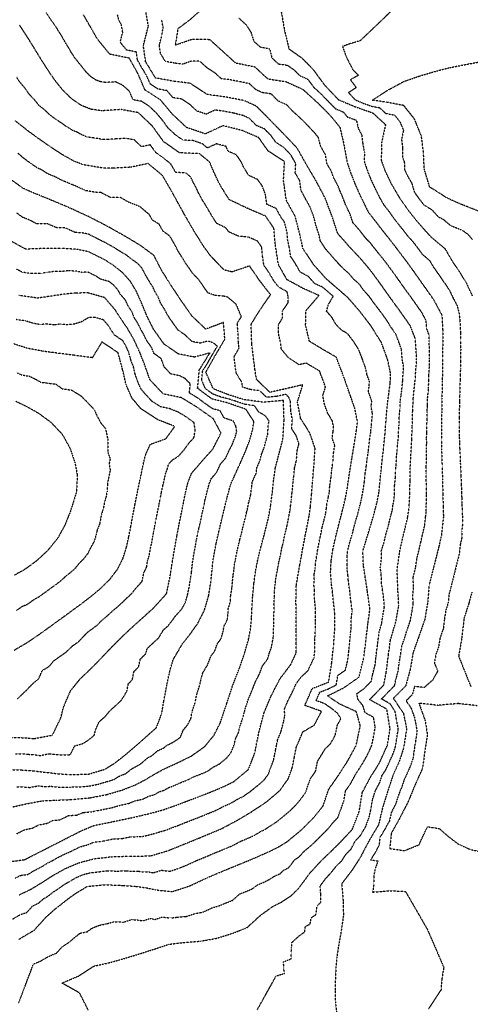
# Model space of a CAD drawing. Units: feet. Extents: x 2140632 to 2148637, y 13640367 to 13647739.
# Drawn here: x 2143386 to 2143718, y 13646624 to 13647348 of the extents above; entities that cross this region are included whole.
import ezdxf

# ---------------------------------------------------------------- set-up
doc = ezdxf.new("R2010")
doc.units = ezdxf.units.FT
doc.header["$MEASUREMENT"] = 0
doc.linetypes.add('HIDDEN2', pattern=[0.1875, 0.125, -0.0625])
for name, color, linetype in [('C-TOPO-MAJR', 9, 'HIDDEN2'), ('C-TOPO-MINR', 8, 'HIDDEN2'), ('C-TOPO_EgC', 2, 'Continuous')]:
    doc.layers.add(name, color=color, linetype=linetype)

# ---------------------------------------------------------------- blocks, each defined once
blk = doc.blocks.new('*U17')
at = {"layer": 'C-TOPO-MAJR', "color": 9, "linetype": 'HIDDEN2', "lineweight": -3}
for points, elevation in [([(2143384.41, 13646848.38), (2143390.97, 13646854.64), (2143395.99, 13646859.9), (2143400.09, 13646863.15), (2143402.71, 13646869.28), (2143407.89, 13646872.33), (2143411.34, 13646876.6), (2143415.55, 13646879.47), (2143420.36, 13646882.93), (2143424.98, 13646887.33), (2143429.54, 13646890.66), (2143432.59, 13646893.82), (2143436.14, 13646897.55), (2143439.85, 13646900.25), (2143442.99, 13646902.56), (2143446.97, 13646906.58), (2143450.03, 13646908.97), (2143454.31, 13646912.99), (2143457.65, 13646915.8), (2143461.76, 13646919.52), (2143465.07, 13646922.79), (2143468.53, 13646925.89), (2143471.33, 13646929.55), (2143476.13, 13646934.85), (2143477.45, 13646941.24), (2143479.41, 13646945.19), (2143480.12, 13646949.76), (2143481.4, 13646953.81), (2143482.29, 13646959.13), (2143483.15, 13646963.05), (2143484.05, 13646968.11), (2143484.76, 13646971.79), (2143485.47, 13646975.54), (2143486.26, 13646979.61), (2143487.07, 13646983.84), (2143488.5, 13646990.86), (2143489.49, 13646995.82), (2143490.27, 13646999.89), (2143491.34, 13647005.04), (2143492.34, 13647009.22), (2143493.32, 13647013.86), (2143494.74, 13647017.51), (2143495.55, 13647021.06), (2143498.8, 13647024.48), (2143503.1, 13647027.13), (2143507.17, 13647031.87), (2143510.46, 13647036.41), (2143514.2, 13647040.59), (2143515.22, 13647045.97), (2143514.34, 13647051.71), (2143508.42, 13647055.9), (2143502.57, 13647059.46), (2143496.23, 13647061.97), (2143489.59, 13647063.33), (2143483.45, 13647067.33), (2143478.53, 13647072.56), (2143475.26, 13647076.45), (2143473.1, 13647081.37), (2143470.98, 13647087.44), (2143469.77, 13647092.79), (2143467.95, 13647097.31), (2143466.2, 13647103.76), (2143464.12, 13647108.22), (2143461.98, 13647111.93), (2143456.06, 13647115.9), (2143454.07, 13647118.84), (2143451.33, 13647123.01), (2143447.58, 13647127.35), (2143441.48, 13647129.09), (2143436.81, 13647129.02), (2143431.71, 13647125.89), (2143426.31, 13647124.14), (2143421.17, 13647123.59), (2143416.14, 13647124.23), (2143411.35, 13647123.5), (2143405.29, 13647124.3), (2143401.41, 13647123.72), (2143395.43, 13647124.86), (2143390.36, 13647126.5), (2143383.38, 13647127.48)], 515), ([(2143378.09, 13646768.22), (2143390.62, 13646771.07), (2143402.92, 13646773.4), (2143412.72, 13646773.84), (2143424.67, 13646774.3), (2143437.57, 13646775.52), (2143450.31, 13646778.01), (2143461.93, 13646781.43), (2143471.55, 13646785.27), (2143478.79, 13646789.08), (2143485.09, 13646792.91), (2143492.4, 13646796.89), (2143502, 13646801.24), (2143512.56, 13646806.47), (2143522.08, 13646813.19), (2143529.01, 13646821.63), (2143533.58, 13646830.66), (2143538.32, 13646844.86), (2143542.6, 13646857.74), (2143547.79, 13646871.12), (2143551.35, 13646881.49), (2143554.31, 13646891.74), (2143555.96, 13646900.35), (2143556.64, 13646907.92), (2143556.97, 13646915.62), (2143557.5, 13646924.31), (2143558.38, 13646933.63), (2143559.68, 13646942.95), (2143561.43, 13646951.74), (2143563.46, 13646959.91), (2143565.53, 13646967.51), (2143569.18, 13646982.04), (2143570.65, 13646990.33), (2143571.85, 13646999.91), (2143572.95, 13647009.71), (2143574.13, 13647018.28), (2143576.9, 13647028.9), (2143579.68, 13647039.55), (2143580.55, 13647053.54), (2143580.04, 13647067.93), (2143565.24, 13647066.64), (2143550.76, 13647068.65), (2143539.8, 13647072.15), (2143528.45, 13647076.53), (2143523, 13647088.76), (2143529.52, 13647100.33), (2143536.99, 13647113.03), (2143535.93, 13647125.42), (2143522.99, 13647120.4), (2143512.73, 13647130.19), (2143505.09, 13647141.19), (2143500.03, 13647148.73), (2143496.34, 13647154.39), (2143490.52, 13647163.68), (2143484.77, 13647174.77), (2143474.65, 13647182.18), (2143464.83, 13647188.07), (2143451.83, 13647195.47), (2143436.85, 13647203.24), (2143421.25, 13647210.37), (2143406.84, 13647216.4), (2143395.53, 13647221), (2143388.62, 13647224.05), (2143378.88, 13647231.06)], 510), ([(2143380.77, 13646686.26), (2143386.42, 13646689.62), (2143391.32, 13646691.19), (2143395.67, 13646696.02), (2143400.02, 13646698.11), (2143403.52, 13646701.18), (2143407.52, 13646703.63), (2143411.36, 13646706.67), (2143415.38, 13646709.25), (2143418.81, 13646711.78), (2143423.2, 13646714.26), (2143427.51, 13646716.84), (2143432.46, 13646718.96), (2143438.12, 13646720.48), (2143444.41, 13646721.13), (2143450.74, 13646721.89), (2143457.86, 13646721.62), (2143464.07, 13646721.84), (2143468.28, 13646721.53), (2143473.35, 13646721.55), (2143477.38, 13646721.02), (2143480.73, 13646721.15), (2143484.22, 13646720.4), (2143490.5, 13646722.25), (2143496.62, 13646721.55), (2143503.1, 13646723.69), (2143508.5, 13646725.86), (2143515.27, 13646729.01), (2143521.37, 13646731.53), (2143525.04, 13646733.09), (2143530.22, 13646735.24), (2143534.44, 13646736.98), (2143537.45, 13646738.23), (2143542.35, 13646740.23), (2143548.58, 13646743.57), (2143553.66, 13646745.7), (2143558.27, 13646747.75), (2143563.05, 13646750.61), (2143566.73, 13646752.45), (2143572.34, 13646756.2), (2143575.3, 13646758), (2143580.49, 13646762.31), (2143585.39, 13646766.48), (2143589.9, 13646771), (2143593.36, 13646775.28), (2143596.37, 13646779.45), (2143598.46, 13646785.62), (2143599.97, 13646789.69), (2143603.7, 13646795.02), (2143604.48, 13646798.93), (2143605.21, 13646802.63), (2143608.16, 13646807.24), (2143610.85, 13646811.71), (2143614.77, 13646815.42), (2143618.17, 13646821.57), (2143619.7, 13646828.89), (2143622.38, 13646833.9), (2143619.93, 13646837.77), (2143614.52, 13646841.98), (2143610.28, 13646844.85), (2143604.13, 13646847.07), (2143606.87, 13646853.33), (2143612.86, 13646855.63), (2143618.91, 13646858.59), (2143620.07, 13646865.64), (2143625.61, 13646869.55), (2143627.43, 13646876.78), (2143628.11, 13646883.08), (2143628.86, 13646889.57), (2143629.28, 13646895.54), (2143630.01, 13646901.53), (2143630, 13646907.87), (2143630.72, 13646913.11), (2143629.75, 13646920.08), (2143628.99, 13646927.26), (2143628.23, 13646932.17), (2143627.75, 13646936.04), (2143627.5, 13646939.94), (2143626.83, 13646944.13), (2143627.02, 13646948.01), (2143626.82, 13646953.47), (2143627.43, 13646957.52), (2143628.4, 13646961.97), (2143630.61, 13646969.09), (2143631.85, 13646974.03), (2143633.14, 13646978.97), (2143634.77, 13646984.48), (2143635.82, 13646988.77), (2143637.19, 13646993.96), (2143637.84, 13646997.23), (2143638.61, 13647001.18), (2143639.61, 13647007.95), (2143640.23, 13647014.52), (2143641.07, 13647019.72), (2143641.56, 13647024.44), (2143642.5, 13647030.11), (2143643.06, 13647035.06), (2143643.55, 13647039.78), (2143644.31, 13647044.58), (2143644.61, 13647048.55), (2143644.98, 13647051.48), (2143645.55, 13647058.53), (2143644.54, 13647063.49), (2143645.06, 13647067.4), (2143642.62, 13647074.43), (2143643.13, 13647078.4), (2143643.3, 13647081.98), (2143641.6, 13647086.76), (2143640.53, 13647091.78), (2143638.19, 13647098.23), (2143635.53, 13647105.24), (2143631.58, 13647111.5), (2143627.21, 13647117.16), (2143622.81, 13647119.69), (2143618.69, 13647123.87), (2143615.93, 13647128.9), (2143611.83, 13647133.55), (2143613.11, 13647138.6), (2143616.74, 13647144.52), (2143612.73, 13647148.02), (2143608.82, 13647151.38), (2143603.15, 13647153.89), (2143598.48, 13647159.18), (2143592.41, 13647162.48), (2143589.21, 13647168.08), (2143585.39, 13647173.92), (2143584.3, 13647181.13), (2143583.18, 13647186.2), (2143582.64, 13647192.26), (2143580.88, 13647199.05), (2143577.88, 13647203.54), (2143574.65, 13647209.34), (2143567.88, 13647212.26), (2143566.83, 13647219.6), (2143564.5, 13647225.79), (2143561.17, 13647230.48), (2143554.47, 13647233.68), (2143550.82, 13647239.61), (2143548.86, 13647243.87), (2143545.41, 13647248.79), (2143539.4, 13647251.35), (2143537.83, 13647254.98), (2143530.73, 13647256.81), (2143524.21, 13647253.78), (2143520.49, 13647256.86), (2143513.6, 13647259.2), (2143506.2, 13647259.53), (2143500.43, 13647263.59), (2143495.24, 13647268.46), (2143491.11, 13647274.18), (2143486.72, 13647279.4), (2143481.51, 13647284.38), (2143475.8, 13647288.1), (2143469.51, 13647289.25), (2143466.77, 13647295.53), (2143461.71, 13647300.02), (2143456.53, 13647302.43), (2143449.52, 13647301.96), (2143445.57, 13647302.49), (2143441.82, 13647303.95), (2143438.3, 13647306.36), (2143434.96, 13647309.67), (2143431.78, 13647313.72), (2143427.11, 13647319.49), (2143424.27, 13647323.69), (2143422.49, 13647326.86), (2143420.19, 13647330.55), (2143416.96, 13647336.13), (2143413.31, 13647342.07), (2143409.31, 13647347.77), (2143405.48, 13647353.67)], 505), ([(2143520.77, 13647356.43), (2143510.76, 13647347.65), (2143502.4, 13647341.49), (2143500.55, 13647329.55), (2143513.08, 13647333.95), (2143525.74, 13647333.71), (2143535.73, 13647324.65), (2143544.75, 13647316.45), (2143558.92, 13647313.53), (2143568.57, 13647304.61), (2143581.99, 13647302.6), (2143594.27, 13647296.98), (2143605.14, 13647287.07), (2143611.07, 13647281.31), (2143615.83, 13647276.19), (2143621.6, 13647268.97), (2143624.37, 13647257.12), (2143626.96, 13647243.13), (2143629.76, 13647234.73), (2143633.08, 13647226.45), (2143636.23, 13647219.26), (2143642.35, 13647206.81), (2143651.04, 13647195.49), (2143656.51, 13647188.6), (2143663.08, 13647180.16), (2143669.83, 13647171.22), (2143676.13, 13647162.53), (2143681.75, 13647154.55), (2143686.57, 13647147.7), (2143690.47, 13647142.25), (2143696.62, 13647130.73), (2143697.23, 13647119.44), (2143697.21, 13647109.76), (2143697.13, 13647098.91), (2143697.02, 13647089.25), (2143696.9, 13647082.35), (2143696.63, 13647069.61), (2143696.48, 13647059.79), (2143696.36, 13647048.78), (2143696.32, 13647039.01), (2143696.38, 13647032.11), (2143696.77, 13647019.64), (2143697.03, 13647010.02), (2143697.3, 13646999.15), (2143697.56, 13646989.37), (2143697.73, 13646982.26), (2143696.4, 13646969.49), (2143694.31, 13646960.17), (2143690.89, 13646946.59), (2143687.27, 13646932.3), (2143686.19, 13646919.82), (2143684.17, 13646907.12), (2143679.34, 13646893.43), (2143675.41, 13646882.37), (2143673.3, 13646869.88), (2143669.92, 13646857.77), (2143660.9, 13646848.75), (2143668.36, 13646837.68), (2143670.68, 13646826.46), (2143668.42, 13646812.14), (2143665.04, 13646801.83), (2143660.77, 13646792.53), (2143657.31, 13646782.03), (2143653.09, 13646768.71), (2143650.08, 13646755.8), (2143642.67, 13646743.31), (2143636.51, 13646731.51), (2143630.09, 13646721.58), (2143622.88, 13646712.32), (2143623.98, 13646699.81), (2143624.19, 13646688.83), (2143622.27, 13646675.68), (2143620.57, 13646666.42), (2143619.39, 13646658.24), (2143618.68, 13646650.65), (2143618.28, 13646642.78), (2143618.07, 13646634.08), (2143618.28, 13646625.14), (2143619.2, 13646616.87)], 500)]:
    blk.add_lwpolyline(points, dxfattribs=dict(at, elevation=elevation))
at = {"layer": 'C-TOPO-MINR', "color": 8, "linetype": 'HIDDEN2', "lineweight": -3}
for points, elevation in [([(2143383.35, 13647067.34), (2143390.85, 13647063.79), (2143399.81, 13647058.72), (2143409.15, 13647051.87), (2143417.33, 13647043.14), (2143423.16, 13647032.74), (2143426.72, 13647022.09), (2143428.46, 13647012.93), (2143427.89, 13647000.98), (2143426.06, 13646994.83), (2143423.38, 13646986.44), (2143419.49, 13646976.55), (2143413.94, 13646966.47), (2143406.53, 13646957.32), (2143398.1, 13646949.59), (2143389.76, 13646943.57), (2143382.31, 13646939.43)], 518), ([(2143383.97, 13647088.4), (2143387.41, 13647086.88), (2143393.38, 13647085.74), (2143397.13, 13647083.97), (2143401.61, 13647081.43), (2143407.67, 13647080.64), (2143412.7, 13647080), (2143417.37, 13647076.58), (2143424.32, 13647075.64), (2143431.22, 13647071.27), (2143436.75, 13647065.69), (2143440.84, 13647061.32), (2143443, 13647056.41), (2143445.91, 13647051.21), (2143449.18, 13647047.32), (2143450.95, 13647038.97), (2143450.84, 13647030.2), (2143452.62, 13647024.87), (2143451.81, 13647021.32), (2143452.68, 13647016.74), (2143451.7, 13647012.1), (2143450.63, 13647006.95), (2143450.34, 13647000.97), (2143449.35, 13646996.02), (2143448.44, 13646992.94), (2143447.62, 13646988.71), (2143446.28, 13646984.51), (2143445.58, 13646980.76), (2143444.87, 13646977.08), (2143442.92, 13646972.14), (2143442.06, 13646968.22), (2143440.78, 13646964.17), (2143438.01, 13646959.13), (2143436.05, 13646955.18), (2143433.25, 13646951.52), (2143429.94, 13646948.25), (2143426.24, 13646943.67), (2143422.89, 13646940.86), (2143419.83, 13646938.47), (2143415.61, 13646934.6), (2143412.47, 13646932.29), (2143408.76, 13646929.59), (2143404.59, 13646926.58), (2143400.03, 13646923.24), (2143396.3, 13646921.17), (2143391.49, 13646917.72), (2143387.99, 13646916.32), (2143383.78, 13646913.44)], 517), ([(2143381.9, 13646884.15), (2143392.27, 13646890.26), (2143400.68, 13646896.01), (2143410.29, 13646902.92), (2143419.42, 13646909.59), (2143426.84, 13646914.99), (2143433.12, 13646919.62), (2143439.26, 13646924.4), (2143445.94, 13646930.03), (2143452.55, 13646936.57), (2143458.15, 13646943.89), (2143462.07, 13646951.79), (2143464.62, 13646959.89), (2143466.35, 13646967.73), (2143467.77, 13646975.09), (2143469.18, 13646982.59), (2143470.81, 13646991.06), (2143472.8, 13647000.97), (2143474.94, 13647011.28), (2143476.9, 13647020.55), (2143478.51, 13647027.66), (2143482.27, 13647035.79), (2143493.61, 13647039.8), (2143500.19, 13647048.88), (2143487.49, 13647053.9), (2143475.21, 13647061.9), (2143468.67, 13647069.68), (2143464.35, 13647079.51), (2143461.93, 13647090.2), (2143458.43, 13647103.11), (2143446.58, 13647111.05), (2143439.49, 13647099.42), (2143425.59, 13647101.29), (2143415.52, 13647102.56), (2143403.41, 13647104.15), (2143391.46, 13647106.43), (2143381.32, 13647109.7)], 516), ([(2143374.48, 13646820.1), (2143389.07, 13646819.79), (2143396.84, 13646819.18), (2143410.23, 13646821.71), (2143416.37, 13646834.48), (2143418.28, 13646842.16), (2143423.51, 13646854.41), (2143430.42, 13646862.94), (2143439.66, 13646871.74), (2143445.76, 13646878.06), (2143452.86, 13646885.51), (2143460.81, 13646893.55), (2143469.35, 13646901.58), (2143477.59, 13646909.01), (2143484.51, 13646915.22), (2143494.1, 13646925.81), (2143496.74, 13646938.59), (2143498.18, 13646947.74), (2143499.95, 13646958.38), (2143501.75, 13646968.49), (2143503.33, 13646976.63), (2143506.18, 13646990.67), (2143507.74, 13646998.81), (2143509.75, 13647007.17), (2143512.59, 13647014.47), (2143520.73, 13647023.94), (2143528.22, 13647032.3), (2143534.15, 13647044.02), (2143528.5, 13647054.55), (2143516.65, 13647062.92), (2143504.96, 13647070.05), (2143491.68, 13647072.76), (2143481.86, 13647083.23), (2143477.6, 13647095.38), (2143473.97, 13647104.42), (2143469.81, 13647113.34), (2143465.53, 13647120.75), (2143461.55, 13647126.63), (2143456.08, 13647134.98), (2143448.58, 13647143.65), (2143436.38, 13647147.13), (2143427.03, 13647147), (2143416.76, 13647145.9), (2143407.17, 13647144.45), (2143399.4, 13647143.3), (2143385.44, 13647145.27)], 514), ([(2143383.09, 13646808), (2143388.06, 13646807.93), (2143391.95, 13646807.63), (2143396.69, 13646807.26), (2143401.17, 13646806.74), (2143407.87, 13646808.01), (2143412.13, 13646807.51), (2143416.19, 13646807.2), (2143423.4, 13646807.33), (2143426.47, 13646813.71), (2143432.65, 13646815.55), (2143436.36, 13646817.91), (2143440.91, 13646821.53), (2143441.87, 13646825.37), (2143444.48, 13646831.49), (2143449.14, 13646835.52), (2143452.6, 13646839.79), (2143456.36, 13646843.15), (2143460.98, 13646847.55), (2143463.21, 13646850.89), (2143465.08, 13646854.55), (2143465.91, 13646859.37), (2143468.96, 13646862.53), (2143470.04, 13646868.36), (2143473.59, 13646872.08), (2143474.77, 13646877.51), (2143478.75, 13646881.53), (2143479.95, 13646885.51), (2143484.22, 13646889.53), (2143488.33, 13646893.24), (2143491.76, 13646899.04), (2143495.22, 13646902.14), (2143497.88, 13646905.47), (2143500.75, 13646909.5), (2143505.55, 13646914.8), (2143508, 13646919.59), (2143509.59, 13646925.05), (2143510.91, 13646931.44), (2143511.77, 13646936.91), (2143512.49, 13646941.48), (2143512.96, 13646946.14), (2143513.32, 13646949.47), (2143514.2, 13646954.79), (2143515.31, 13646960.7), (2143516.2, 13646965.75), (2143517, 13646969.82), (2143517.98, 13646974.12), (2143519.11, 13646978.9), (2143520.54, 13646985.92), (2143521.58, 13646990.2), (2143522.36, 13646994.27), (2143523.11, 13646997.31), (2143524.11, 13647001.49), (2143525.55, 13647006.79), (2143526.97, 13647010.44), (2143531.04, 13647015.18), (2143533.84, 13647021.35), (2143537.59, 13647025.53), (2143539.71, 13647030.28), (2143542.67, 13647036.14), (2143544.55, 13647040.94), (2143545.74, 13647045.03), (2143545.09, 13647049.17), (2143543.29, 13647052.77), (2143536.35, 13647055.14), (2143533.53, 13647060.41), (2143527.98, 13647061.81), (2143522.06, 13647066), (2143516.8, 13647069.9), (2143510.95, 13647073.47), (2143511.58, 13647080.22), (2143507.88, 13647083.94), (2143503.85, 13647086.13), (2143497.22, 13647087.48), (2143492.3, 13647092.72), (2143490.18, 13647098.79), (2143484.94, 13647102.41), (2143483.13, 13647106.93), (2143479.27, 13647112.38), (2143477.19, 13647116.84), (2143475.05, 13647120.55), (2143472.67, 13647125.29), (2143470.67, 13647128.23), (2143468.41, 13647133.69), (2143465.67, 13647137.87), (2143463.95, 13647141.73), (2143460.2, 13647146.07), (2143457.91, 13647149.84), (2143455, 13647152.97), (2143451.78, 13647155.49), (2143445.68, 13647157.23), (2143442.51, 13647159.28), (2143436.43, 13647162.31), (2143431.76, 13647162.24), (2143427.59, 13647163.09), (2143422.06, 13647163.42), (2143416.92, 13647162.87), (2143411.06, 13647162.86), (2143406.27, 13647162.14), (2143402.38, 13647161.56), (2143394.93, 13647161.32), (2143387.95, 13647162.3), (2143383.72, 13647164.58)], 513), ([(2143377.1, 13646796.22), (2143387.06, 13646796.08), (2143396.54, 13646795.35), (2143405.5, 13646794.31), (2143414.03, 13646793.32), (2143422.15, 13646792.7), (2143436.57, 13646792.95), (2143448.93, 13646796.62), (2143456.34, 13646801.35), (2143465.45, 13646808.58), (2143474.77, 13646816.64), (2143482.3, 13646823.37), (2143486.6, 13646827.16), (2143490.5, 13646837.37), (2143492.16, 13646847), (2143494.32, 13646858.66), (2143496.68, 13646869.52), (2143499.08, 13646877.48), (2143505.93, 13646889.07), (2143511.25, 13646895.73), (2143516.99, 13646903.79), (2143521.9, 13646913.37), (2143525.07, 13646924.3), (2143526.8, 13646935.23), (2143527.74, 13646944.54), (2143528.46, 13646951.21), (2143530.66, 13646963.02), (2143532.63, 13646971.61), (2143534.89, 13646981.17), (2143536.97, 13646989.74), (2143538.48, 13646995.81), (2143541.35, 13647006.42), (2143546.95, 13647018.76), (2143551.19, 13647028.27), (2143554.96, 13647037.86), (2143557.33, 13647046.05), (2143558.37, 13647052.45), (2143552.44, 13647061.53), (2143538.56, 13647066.27), (2143527.46, 13647069.08), (2143516.94, 13647076.89), (2143518.2, 13647090.4), (2143525.98, 13647102.91), (2143514.54, 13647099.88), (2143502.75, 13647102.21), (2143492.28, 13647109.45), (2143484.56, 13647120.35), (2143479.8, 13647129.83), (2143475.26, 13647140.76), (2143471.81, 13647148.49), (2143467.23, 13647156.03), (2143461.42, 13647162.3), (2143454.97, 13647167.33), (2143448.65, 13647171.44), (2143436.49, 13647177.49), (2143428.14, 13647179.18), (2143417.08, 13647179.85), (2143405.37, 13647179.83), (2143390.46, 13647179.34), (2143380.64, 13647184.67)], 512), ([(2143383.86, 13646783.64), (2143388.84, 13646783.57), (2143393.58, 13646783.21), (2143399.73, 13646784.37), (2143404.21, 13646783.85), (2143409.11, 13646784.07), (2143413.37, 13646783.58), (2143417.43, 13646783.27), (2143423.41, 13646783.5), (2143430.62, 13646783.62), (2143437.07, 13646784.23), (2143443.44, 13646785.48), (2143449.62, 13646787.31), (2143455.43, 13646789.02), (2143459.14, 13646791.39), (2143463.94, 13646793.31), (2143468.5, 13646796.92), (2143472.12, 13646798.83), (2143475.27, 13646800.74), (2143479.93, 13646804.77), (2143483.58, 13646806.76), (2143487.35, 13646810.13), (2143492.15, 13646812.3), (2143494.3, 13646814.2), (2143499.58, 13646816.81), (2143504.34, 13646820.17), (2143506.29, 13646825.28), (2143509.76, 13646829.5), (2143512.04, 13646834.01), (2143512.87, 13646838.83), (2143515.24, 13646845.93), (2143516.32, 13646851.76), (2143518.46, 13646858.2), (2143519.64, 13646863.63), (2143520.84, 13646867.61), (2143524.27, 13646873.4), (2143526.86, 13646880.09), (2143529.52, 13646883.42), (2143531.3, 13646888.61), (2143534.17, 13646892.64), (2143535.65, 13646897.76), (2143536.48, 13646902.07), (2143538.93, 13646906.86), (2143539.27, 13646910.64), (2143539.44, 13646914.49), (2143541.02, 13646919.96), (2143541.28, 13646924.3), (2143542.15, 13646929.77), (2143542.59, 13646934.43), (2143543.06, 13646939.08), (2143543.71, 13646943.74), (2143544.07, 13646947.08), (2143544.94, 13646951.47), (2143546.04, 13646957.38), (2143547.06, 13646961.46), (2143548.04, 13646965.76), (2143549.08, 13646969.56), (2143550.21, 13646974.34), (2143552.03, 13646981.6), (2143553.07, 13646985.89), (2143553.83, 13646988.92), (2143554.56, 13646993.07), (2143556, 13646998.37), (2143556.6, 13647003.16), (2143557.15, 13647008.06), (2143559.95, 13647014.23), (2143560.54, 13647018.52), (2143562.66, 13647023.27), (2143564.05, 13647028.58), (2143565.93, 13647033.38), (2143567.32, 13647038.7), (2143568.5, 13647042.8), (2143568.94, 13647049.79), (2143569.46, 13647052.99), (2143566.6, 13647056.77), (2143561.8, 13647059.54), (2143558.84, 13647064.08), (2143551.6, 13647065.09), (2143544.66, 13647067.46), (2143539.18, 13647069.21), (2143533.63, 13647070.61), (2143527.95, 13647072.8), (2143522.69, 13647076.71), (2143519.97, 13647082.82), (2143520.6, 13647089.58), (2143524.49, 13647095.83), (2143527.75, 13647101.62), (2143531.49, 13647107.97), (2143528.18, 13647110.47), (2143524.49, 13647111.65), (2143518.77, 13647110.14), (2143512.87, 13647111.3), (2143507.74, 13647116.2), (2143502.51, 13647119.82), (2143498.64, 13647125.27), (2143494.82, 13647130.77), (2143492.44, 13647135.51), (2143489.91, 13647139.28), (2143487.64, 13647144.74), (2143485.8, 13647147.57), (2143484.07, 13647151.44), (2143481.17, 13647156.08), (2143478.87, 13647159.85), (2143476, 13647165.4), (2143473.09, 13647168.53), (2143468.03, 13647172.24), (2143464.81, 13647174.75), (2143459.9, 13647177.7), (2143456.74, 13647179.75), (2143450.24, 13647183.45), (2143444.16, 13647186.48), (2143436.67, 13647190.36), (2143432.5, 13647191.21), (2143426.97, 13647191.54), (2143419.17, 13647195.11), (2143413.31, 13647195.1), (2143406.1, 13647198.11), (2143398.65, 13647197.87), (2143393.74, 13647200.53), (2143388.08, 13647202.83), (2143383.89, 13647205.98)], 511), ([(2143383.91, 13646749.14), (2143389.41, 13646751.95), (2143395.67, 13646753.37), (2143400.11, 13646755.64), (2143406.27, 13646756.8), (2143410.7, 13646759.06), (2143415.6, 13646759.28), (2143422.02, 13646762.56), (2143427.99, 13646762.79), (2143432.67, 13646764.74), (2143439.12, 13646765.35), (2143442.08, 13646765.95), (2143448.45, 13646767.19), (2143453.73, 13646768.27), (2143459.54, 13646769.98), (2143466.02, 13646771.36), (2143470.82, 13646773.28), (2143476.96, 13646774.72), (2143480.58, 13646776.62), (2143485.28, 13646777.94), (2143488.43, 13646779.86), (2143492.21, 13646781.16), (2143495.87, 13646783.15), (2143499.7, 13646784.61), (2143504.5, 13646786.78), (2143509.06, 13646788.51), (2143514.34, 13646791.12), (2143519.3, 13646793.04), (2143524.03, 13646795.01), (2143528.79, 13646798.37), (2143532.78, 13646800.32), (2143538.22, 13646804.82), (2143541.69, 13646809.04), (2143544.06, 13646815.26), (2143544.77, 13646818.92), (2143547.05, 13646823.44), (2143547.85, 13646827.31), (2143550.22, 13646834.41), (2143552.09, 13646841.55), (2143554.23, 13646847.99), (2143556.79, 13646854.1), (2143559.39, 13646860.79), (2143562.7, 13646867.18), (2143564.48, 13646872.37), (2143568.38, 13646877.52), (2143569.86, 13646882.64), (2143571.26, 13646886.21), (2143571.93, 13646890.02), (2143572.75, 13646894.32), (2143572.72, 13646899.47), (2143573.05, 13646903.26), (2143573.01, 13646909.3), (2143573.18, 13646913.15), (2143573.13, 13646918.31), (2143573.39, 13646922.65), (2143573.51, 13646927.89), (2143573.96, 13646932.55), (2143574.6, 13646937.21), (2143575.06, 13646940.1), (2143575.93, 13646944.5), (2143576.77, 13646949.3), (2143577.79, 13646953.39), (2143578.84, 13646959.18), (2143579.87, 13646962.98), (2143580.89, 13646968.32), (2143582.72, 13646975.58), (2143584.09, 13646982.51), (2143584.83, 13646986.66), (2143585.3, 13646990.07), (2143585.9, 13646994.86), (2143586.32, 13646999.39), (2143586.87, 13647004.29), (2143587.28, 13647009.39), (2143587.87, 13647013.68), (2143588.29, 13647018.49), (2143589.67, 13647023.8), (2143590.12, 13647030.81), (2143591.51, 13647036.13), (2143589.57, 13647041.82), (2143586.18, 13647047.19), (2143586.62, 13647054.19), (2143585.48, 13647060.24), (2143585.23, 13647067.43), (2143584.08, 13647070.23), (2143582.01, 13647072.49), (2143575.09, 13647070.93), (2143567.69, 13647070.29), (2143562.74, 13647075.04), (2143555.5, 13647076.04), (2143550.02, 13647077.79), (2143549.48, 13647081.38), (2143545.31, 13647088.14), (2143544.34, 13647095.47), (2143543.73, 13647100.06), (2143547.47, 13647106.41), (2143546.91, 13647111.17), (2143546.64, 13647118.52), (2143546.11, 13647124.71), (2143549.15, 13647129.67), (2143545.39, 13647138.6), (2143539.08, 13647143.97), (2143536.12, 13647144.74), (2143530.07, 13647145.17), (2143524.52, 13647147.13), (2143520.7, 13647152.63), (2143518.17, 13647156.4), (2143513.13, 13647161.71), (2143511.28, 13647164.54), (2143509.08, 13647167.55), (2143506.17, 13647172.19), (2143502.68, 13647177.73), (2143499.81, 13647183.28), (2143496.51, 13647188.94), (2143491.45, 13647192.65), (2143488.63, 13647197.71), (2143483.73, 13647200.65), (2143481.54, 13647204.66), (2143474.48, 13647210.61), (2143466.25, 13647213.83), (2143459.75, 13647217.53), (2143453.17, 13647217.18), (2143445.68, 13647221.06), (2143441.85, 13647221.15), (2143434.69, 13647222.36), (2143426.89, 13647225.92), (2143423.49, 13647227.3), (2143416.29, 13647230.32), (2143412.47, 13647232.43), (2143406.82, 13647234.73), (2143402.34, 13647237.62), (2143398.89, 13647239.15), (2143394.02, 13647242.65), (2143389.45, 13647245.83), (2143384.62, 13647250.04)], 509), ([(2143379.1, 13646728.58), (2143389.73, 13646730.07), (2143400.72, 13646735.68), (2143409.61, 13646740.21), (2143418.48, 13646744.73), (2143431.31, 13646751.29), (2143440.66, 13646755.18), (2143446.58, 13646756.38), (2143457.14, 13646758.54), (2143470.1, 13646761.29), (2143482.38, 13646764.17), (2143491.77, 13646766.81), (2143499.34, 13646769.42), (2143507, 13646772.33), (2143516.12, 13646775.78), (2143526.03, 13646779.61), (2143535.49, 13646783.55), (2143543.49, 13646787.46), (2143554.37, 13646796.45), (2143559.12, 13646808.89), (2143560.53, 13646816.22), (2143562.11, 13646823.97), (2143565.86, 13646838.24), (2143570.99, 13646850.47), (2143577.6, 13646863.25), (2143585.41, 13646873.55), (2143589.56, 13646882.41), (2143589.54, 13646888.3), (2143589.47, 13646898.6), (2143589.38, 13646910.68), (2143589.29, 13646921), (2143589.53, 13646931.48), (2143590.43, 13646937.26), (2143592.11, 13646946.87), (2143594.21, 13646958.45), (2143596.25, 13646969.13), (2143599.01, 13646982.99), (2143599.95, 13646989.81), (2143600.8, 13646998.87), (2143601.61, 13647009.08), (2143602.44, 13647018.71), (2143603.35, 13647032.72), (2143599.46, 13647044.09), (2143592.69, 13647054.84), (2143590.41, 13647066.94), (2143594.32, 13647079.51), (2143583.98, 13647077.06), (2143570.14, 13647073.94), (2143560.25, 13647083.44), (2143559.15, 13647090.61), (2143557.94, 13647099.79), (2143556.83, 13647109.31), (2143556.28, 13647124.01), (2143562.37, 13647133.93), (2143570.6, 13647145.84), (2143562.83, 13647155.81), (2143555.11, 13647166.94), (2143542.22, 13647162.53), (2143536.31, 13647164.07), (2143526.23, 13647174.7), (2143521.82, 13647180.71), (2143514.84, 13647191.79), (2143508.24, 13647203.12), (2143502.62, 13647213.24), (2143498.25, 13647221.25), (2143491.06, 13647233.61), (2143480.56, 13647242.32), (2143467.66, 13647239.6), (2143454.51, 13647238.89), (2143446.84, 13647239.07), (2143432.52, 13647241.48), (2143425.73, 13647244.24), (2143418.1, 13647248.47), (2143409.16, 13647254.25), (2143400.02, 13647260.61), (2143392.16, 13647266.32), (2143382.82, 13647273.72)], 508), ([(2143382.44, 13646716.37), (2143386.79, 13646718.46), (2143392.11, 13646719.21), (2143396.11, 13646721.66), (2143401.61, 13646724.46), (2143405.63, 13646727.04), (2143410.08, 13646729.31), (2143414.47, 13646731.79), (2143418.9, 13646734.05), (2143423.85, 13646736.17), (2143430.27, 13646739.45), (2143435.93, 13646740.97), (2143440.6, 13646742.92), (2143446.94, 13646743.68), (2143449.9, 13646744.28), (2143455.18, 13646745.36), (2143461.38, 13646745.58), (2143467.86, 13646746.95), (2143472.94, 13646746.97), (2143476.29, 13646747.1), (2143482.43, 13646748.54), (2143488.71, 13646750.39), (2143493.4, 13646751.71), (2143498.8, 13646753.88), (2143502.58, 13646755.18), (2143508.69, 13646757.7), (2143512.52, 13646759.15), (2143517.08, 13646760.88), (2143522.26, 13646763.02), (2143525.28, 13646764.28), (2143530.23, 13646766.19), (2143536.47, 13646769.53), (2143541.2, 13646771.5), (2143545.98, 13646774.36), (2143549.98, 13646776.31), (2143555.59, 13646780.07), (2143561.03, 13646784.56), (2143565.93, 13646788.73), (2143568.94, 13646792.91), (2143571.31, 13646799.13), (2143572.82, 13646803.19), (2143573.6, 13646807.11), (2143574.31, 13646810.77), (2143575.04, 13646814.47), (2143575.83, 13646818.34), (2143578.23, 13646824.04), (2143580.11, 13646831.17), (2143581.09, 13646835.94), (2143580.85, 13646840.89), (2143583.41, 13646847.01), (2143586.72, 13646853.4), (2143589.45, 13646859.66), (2143593.36, 13646864.81), (2143598.1, 13646869.07), (2143600.51, 13646874.15), (2143602.59, 13646878.58), (2143603.26, 13646884.88), (2143603.25, 13646887.83), (2143603.21, 13646892.98), (2143603.63, 13646898.94), (2143603.59, 13646904.98), (2143603.57, 13646911.32), (2143603.53, 13646916.48), (2143602.77, 13646923.66), (2143602.88, 13646928.9), (2143602.4, 13646932.76), (2143602.85, 13646935.65), (2143602.6, 13646939.56), (2143603.44, 13646944.36), (2143603.63, 13646948.25), (2143604.68, 13646954.04), (2143605.29, 13646958.09), (2143606.31, 13646963.43), (2143607.28, 13646967.88), (2143608.65, 13646974.81), (2143609.89, 13646979.75), (2143611.18, 13646984.69), (2143611.65, 13646988.1), (2143612.08, 13646992.63), (2143613.13, 13646996.92), (2143613.78, 13647000.18), (2143614.19, 13647005.29), (2143615.19, 13647012.06), (2143615.61, 13647016.87), (2143616.45, 13647022.07), (2143616.9, 13647029.08), (2143617.84, 13647034.75), (2143615.9, 13647040.43), (2143616.66, 13647045.23), (2143617.02, 13647048.16), (2143616.01, 13647053.12), (2143612.63, 13647058.49), (2143610.18, 13647065.52), (2143609.04, 13647071.57), (2143610.99, 13647077.86), (2143609.3, 13647082.64), (2143606.64, 13647089.65), (2143602.24, 13647092.18), (2143596.77, 13647095.48), (2143591.6, 13647094.26), (2143584.05, 13647099.09), (2143578.58, 13647105.62), (2143578.03, 13647110.38), (2143576.61, 13647116.29), (2143576.34, 13647123.64), (2143579.38, 13647128.6), (2143579.51, 13647134.01), (2143583.62, 13647139.97), (2143583.65, 13647143.93), (2143582.74, 13647148.03), (2143576.66, 13647151.33), (2143572.78, 13647156.32), (2143569.58, 13647161.92), (2143565.72, 13647167.48), (2143564.63, 13647174.69), (2143564.09, 13647180.76), (2143561.09, 13647185.24), (2143554.32, 13647188.16), (2143546.72, 13647188.95), (2143539.88, 13647192.04), (2143537.68, 13647195.04), (2143530.98, 13647198.24), (2143527.49, 13647203.78), (2143524.19, 13647209.44), (2143520.55, 13647215.38), (2143517.73, 13647220.44), (2143515.77, 13647224.69), (2143513.58, 13647228.7), (2143512.01, 13647232.33), (2143508.29, 13647235.42), (2143500.88, 13647235.75), (2143497.29, 13647241.93), (2143492.04, 13647246.28), (2143486.27, 13647250.35), (2143482.15, 13647256.07), (2143475.7, 13647254.71), (2143470.48, 13647259.68), (2143464.2, 13647260.84), (2143457.62, 13647260.48), (2143450.61, 13647260.01), (2143446.77, 13647260.1), (2143439.61, 13647261.31), (2143435.67, 13647261.84), (2143432.27, 13647263.22), (2143428.46, 13647265.33), (2143424.71, 13647266.79), (2143420.24, 13647269.68), (2143416.72, 13647272.09), (2143412.15, 13647275.27), (2143408.22, 13647278.13), (2143404.87, 13647281.44), (2143400.2, 13647285.14), (2143397.03, 13647289.18), (2143393.56, 13647292.66), (2143390.72, 13647296.87), (2143386.37, 13647301.96), (2143384.07, 13647305.64)], 507), ([(2143385.78, 13646704.16), (2143394.49, 13646708.35), (2143402.5, 13646713.25), (2143410.55, 13646718.41), (2143419.33, 13646723.37), (2143429.22, 13646727.62), (2143440.54, 13646730.66), (2143453.21, 13646732.18), (2143465.62, 13646732.62), (2143475.77, 13646732.65), (2143482.47, 13646732.91), (2143495.03, 13646736.61), (2143505.82, 13646740.95), (2143518.04, 13646745.98), (2143528.4, 13646750.27), (2143534.43, 13646752.78), (2143546.91, 13646759.46), (2143556.46, 13646765.17), (2143567.69, 13646772.68), (2143577.48, 13646781.02), (2143583.5, 13646789.37), (2143586.53, 13646797.5), (2143588.09, 13646805.33), (2143589.54, 13646812.72), (2143594.35, 13646824.11), (2143602.78, 13646829.09), (2143608.14, 13646839.12), (2143595.83, 13646843.55), (2143601.31, 13646856.08), (2143613.3, 13646860.67), (2143615.61, 13646874.76), (2143616.95, 13646887.36), (2143617.79, 13646899.29), (2143617.76, 13646911.96), (2143616.24, 13646926.32), (2143615.27, 13646934.05), (2143614.77, 13646941.86), (2143615.14, 13646949.63), (2143616.36, 13646957.73), (2143618.3, 13646966.63), (2143620.78, 13646976.52), (2143623.35, 13646986.4), (2143625.46, 13646994.97), (2143626.77, 13647001.5), (2143628.77, 13647015.04), (2143630.45, 13647025.44), (2143632.33, 13647036.78), (2143633.85, 13647046.37), (2143634.58, 13647052.23), (2143632.56, 13647062.15), (2143627.67, 13647076.21), (2143624.28, 13647085.77), (2143618.96, 13647099.79), (2143610.16, 13647104.85), (2143599.22, 13647111.46), (2143596.4, 13647123.27), (2143596.65, 13647134.1), (2143606.22, 13647145.21), (2143594.87, 13647150.23), (2143582.73, 13647156.83), (2143576.33, 13647168.03), (2143574.16, 13647182.45), (2143573.08, 13647194.58), (2143567.07, 13647203.55), (2143553.53, 13647209.38), (2143540.13, 13647215.77), (2143532.85, 13647227.64), (2143528.91, 13647236.15), (2143525.77, 13647243.42), (2143518.32, 13647249.59), (2143503.51, 13647250.25), (2143491.97, 13647258.38), (2143483.73, 13647269.82), (2143473.3, 13647279.77), (2143460.73, 13647282.08), (2143446.7, 13647281.14), (2143438.81, 13647282.2), (2143431.31, 13647285.12), (2143424.27, 13647289.94), (2143417.58, 13647296.56), (2143411.23, 13647304.65), (2143405.55, 13647313.06), (2143400.96, 13647320.43), (2143393.67, 13647332.31), (2143386.01, 13647344.11)], 506), ([(2143385.55, 13646671.5), (2143396.86, 13646678.22), (2143405.56, 13646687.88), (2143412.54, 13646694.02), (2143420.21, 13646700.09), (2143427.07, 13646705.15), (2143435.7, 13646710.31), (2143448.27, 13646711.61), (2143462.51, 13646711.07), (2143470.94, 13646710.45), (2143478.99, 13646709.39), (2143485.96, 13646707.89), (2143498.21, 13646706.5), (2143511.17, 13646710.78), (2143524.71, 13646717.08), (2143532.04, 13646720.21), (2143540.47, 13646723.69), (2143550.26, 13646727.69), (2143560.41, 13646731.95), (2143569.64, 13646736.05), (2143576.99, 13646739.73), (2143582.9, 13646743.33), (2143593.29, 13646751.95), (2143602.33, 13646760.99), (2143609.23, 13646769.54), (2143613.41, 13646781.88), (2143620.88, 13646792.54), (2143626.77, 13646801.76), (2143633.57, 13646814.05), (2143636.63, 13646828.69), (2143633.67, 13646838.92), (2143620.9, 13646844.85), (2143612.43, 13646850.59), (2143624.52, 13646856.52), (2143635.6, 13646864.34), (2143639.26, 13646878.81), (2143640.77, 13646891.79), (2143642.24, 13646903.78), (2143643.69, 13646914.27), (2143641.75, 13646928.2), (2143640.22, 13646938.03), (2143638.89, 13646946.4), (2143638.5, 13646957.31), (2143642.92, 13646971.55), (2143646.18, 13646982.57), (2143648.92, 13646992.96), (2143650.45, 13647000.87), (2143651.69, 13647014.01), (2143652.66, 13647023.44), (2143653.79, 13647033.34), (2143654.77, 13647042.79), (2143655.37, 13647050.73), (2143656.51, 13647064.83), (2143657.57, 13647072.65), (2143658.59, 13647080.6), (2143658.93, 13647087.75), (2143656.79, 13647097.8), (2143652.1, 13647110.69), (2143644.2, 13647123.21), (2143635.46, 13647134.54), (2143627.26, 13647143.83), (2143619.24, 13647150.83), (2143611.42, 13647157.56), (2143602.09, 13647168.14), (2143594.45, 13647179.82), (2143592.2, 13647189.95), (2143588.69, 13647203.53), (2143582.23, 13647215.14), (2143580.14, 13647229.83), (2143580.84, 13647243.83), (2143568.8, 13647251.59), (2143561.9, 13647261.43), (2143549.89, 13647266.55), (2143535.69, 13647270.21), (2143522.65, 13647264.14), (2143508.88, 13647268.81), (2143498.5, 13647278.54), (2143489.71, 13647288.99), (2143478.29, 13647296.43), (2143472.81, 13647308.99), (2143466.71, 13647319.83), (2143452.33, 13647322.79), (2143442.99, 13647334.33), (2143439.43, 13647340.67), (2143432.95, 13647351.83)], 504), ([(2143385.2, 13646624.19), (2143396.21, 13646653.27), (2143401.36, 13646655.36), (2143407.02, 13646658.72), (2143413.23, 13646661.36), (2143417.57, 13646666.19), (2143423.12, 13646669.8), (2143426.62, 13646672.87), (2143430.45, 13646675.91), (2143435.86, 13646677.09), (2143439.29, 13646679.62), (2143444.45, 13646681.74), (2143449.89, 13646682.85), (2143455.3, 13646684.36), (2143462.42, 13646684.09), (2143468.57, 13646685.96), (2143472.78, 13646685.65), (2143476.81, 13646685.12), (2143482.08, 13646686.82), (2143485.56, 13646686.07), (2143490.85, 13646687.82), (2143496.98, 13646687.12), (2143501.76, 13646687.71), (2143508.65, 13646688.29), (2143515.13, 13646690.43), (2143520.69, 13646691.39), (2143527.46, 13646694.54), (2143533.52, 13646696.4), (2143537.18, 13646697.96), (2143542.7, 13646700.15), (2143547.64, 13646704.65), (2143551.85, 13646706.39), (2143556.75, 13646708.39), (2143561.08, 13646711.55), (2143566.16, 13646713.68), (2143569.6, 13646715.46), (2143573, 13646717.65), (2143577.61, 13646719.7), (2143580.39, 13646722.41), (2143584.07, 13646724.25), (2143588.38, 13646730.06), (2143591.34, 13646731.86), (2143595.45, 13646736.35), (2143600.65, 13646740.66), (2143604.48, 13646744.34), (2143608.99, 13646748.86), (2143612.67, 13646752.5), (2143616.12, 13646756.77), (2143620.01, 13646760.96), (2143622.5, 13646767.41), (2143624.59, 13646773.58), (2143625.73, 13646780.63), (2143629.46, 13646785.96), (2143632.63, 13646791.88), (2143635.57, 13646796.49), (2143638.63, 13646801.31), (2143642.03, 13646807.46), (2143645.05, 13646814.08), (2143646.58, 13646821.4), (2143647.57, 13646827.49), (2143646.39, 13646834.72), (2143640.05, 13646838.25), (2143638.57, 13646843.37), (2143634.97, 13646847.76), (2143634, 13646852.17), (2143639.54, 13646856.08), (2143644.73, 13646861.41), (2143645.63, 13646865.99), (2143647.46, 13646873.22), (2143648.26, 13646879.62), (2143649.02, 13646886.11), (2143649.77, 13646891.72), (2143650.5, 13646897.71), (2143652.38, 13646903.96), (2143653.11, 13646909.21), (2143654.31, 13646915.68), (2143653.96, 13646921.5), (2143652.99, 13646928.46), (2143652.23, 13646933.38), (2143651.98, 13646940.69), (2143651.31, 13646944.87), (2143652.24, 13646951.54), (2143652.04, 13646957), (2143654.25, 13646964.12), (2143655.5, 13646969.69), (2143657.13, 13646975.2), (2143658.82, 13646982.16), (2143660.19, 13646987.35), (2143660.73, 13646991.3), (2143661.5, 13646995.26), (2143661.75, 13647000), (2143661.83, 13647005.03), (2143662.45, 13647011.6), (2143662.51, 13647016.18), (2143663, 13647020.9), (2143663.37, 13647027.86), (2143663.94, 13647032.81), (2143664.15, 13647036.57), (2143664.64, 13647041.3), (2143664.8, 13647046.06), (2143665.1, 13647050.03), (2143665.25, 13647055.24), (2143665.82, 13647062.29), (2143666.04, 13647067.16), (2143666.57, 13647071.07), (2143667.08, 13647075.04), (2143667.81, 13647082.33), (2143667.99, 13647085.91), (2143668.49, 13647093.07), (2143667.41, 13647098.09), (2143666.98, 13647105.43), (2143664.63, 13647111.87), (2143662.78, 13647116.78), (2143659.4, 13647121.59), (2143655.45, 13647127.85), (2143651.32, 13647133.53), (2143646.95, 13647139.19), (2143643.29, 13647144.37), (2143639.19, 13647149.02), (2143635.84, 13647153.58), (2143631.82, 13647157.08), (2143628.25, 13647161.36), (2143624.35, 13647164.72), (2143620.33, 13647168.96), (2143615.66, 13647174.25), (2143611.06, 13647179.47), (2143607.24, 13647185.31), (2143606.11, 13647190.38), (2143604.01, 13647196.78), (2143602.26, 13647203.57), (2143599.63, 13647210.42), (2143596.4, 13647216.23), (2143593.05, 13647222.54), (2143592, 13647229.88), (2143588.78, 13647235.33), (2143589.13, 13647242.33), (2143585.52, 13647248.75), (2143580.58, 13647253.91), (2143574.56, 13647257.79), (2143571.11, 13647262.71), (2143566.27, 13647267.7), (2143560.26, 13647270.26), (2143555.08, 13647275.5), (2143550.55, 13647277.6), (2143543.45, 13647279.43), (2143536.39, 13647280.78), (2143529.8, 13647281.68), (2143523.28, 13647278.65), (2143516.39, 13647280.98), (2143511.2, 13647285.85), (2143505.02, 13647289.94), (2143498.84, 13647290.72), (2143494.45, 13647295.94), (2143487.84, 13647297.13), (2143482.13, 13647300.85), (2143479.4, 13647307.13), (2143475.77, 13647313.13), (2143472.72, 13647318.55), (2143471.87, 13647324.39), (2143464.68, 13647325.87), (2143460.01, 13647331.64), (2143461.87, 13647338.9), (2143460.84, 13647344.65), (2143459.06, 13647347.82), (2143458.03, 13647351.88)], 503), ([(2143436.63, 13646619.18), (2143430.1, 13646631.96), (2143417.18, 13646639.23), (2143429.59, 13646644.51), (2143440.69, 13646651.73), (2143451.5, 13646654.09), (2143462.33, 13646657.12), (2143474.62, 13646660.86), (2143485.17, 13646664.26), (2143495.74, 13646667.75), (2143505.3, 13646668.93), (2143519.1, 13646670.08), (2143530.22, 13646672.01), (2143542.33, 13646675.72), (2143553.36, 13646680.1), (2143563.23, 13646689.1), (2143571.91, 13646695.42), (2143578.8, 13646698.98), (2143585.59, 13646703.35), (2143591.14, 13646708.78), (2143599.77, 13646720.39), (2143608.01, 13646729.37), (2143615.66, 13646736.74), (2143623.01, 13646744.01), (2143630.79, 13646752.39), (2143635.77, 13646765.28), (2143638.05, 13646779.38), (2143644.38, 13646791.22), (2143650.49, 13646800.87), (2143656.53, 13646814.11), (2143658.51, 13646826.29), (2143656.15, 13646840.75), (2143643.47, 13646847.82), (2143653.85, 13646858.49), (2143655.66, 13646867.64), (2143657.27, 13646880.43), (2143658.77, 13646891.65), (2143662.53, 13646904.15), (2143664.93, 13646917.09), (2143664.23, 13646928.73), (2143663.73, 13646943.35), (2143665.58, 13646956.69), (2143668.07, 13646967.83), (2143671.45, 13646981.75), (2143672.54, 13646989.65), (2143673.05, 13646999.14), (2143673.21, 13647009.19), (2143673.33, 13647018.36), (2143674.09, 13647032.29), (2143674.52, 13647039.81), (2143674.83, 13647049.33), (2143675.13, 13647059.76), (2143675.57, 13647069.49), (2143677.04, 13647084.07), (2143678.04, 13647098.39), (2143677.17, 13647113.06), (2143673.45, 13647122.88), (2143666.69, 13647132.5), (2143658.43, 13647143.85), (2143651.12, 13647154.21), (2143644.41, 13647163.33), (2143637.27, 13647171.89), (2143629.24, 13647180.37), (2143620.03, 13647190.81), (2143615.83, 13647203.61), (2143610.57, 13647217.32), (2143603.86, 13647229.94), (2143597.43, 13647240.83), (2143590.2, 13647253.67), (2143580.33, 13647264), (2143570.63, 13647273.97), (2143560.28, 13647284.46), (2143551.22, 13647288.65), (2143537.09, 13647291.35), (2143523.9, 13647293.16), (2143511.54, 13647301.35), (2143499.19, 13647302.9), (2143485.98, 13647305.27), (2143478.73, 13647317.28), (2143477.03, 13647328.96), (2143480.75, 13647343.48), (2143478.69, 13647354.97)], 502), ([(2143560.67, 13646619.29), (2143574.71, 13646644.44), (2143580.76, 13646646.29), (2143580.3, 13646650.43), (2143580.2, 13646654.9), (2143585.72, 13646657.09), (2143585.82, 13646661.44), (2143586.02, 13646665.37), (2143586.38, 13646669.17), (2143591.31, 13646673.67), (2143595.65, 13646676.83), (2143596.24, 13646680.92), (2143599.68, 13646682.7), (2143600.54, 13646687.33), (2143603.93, 13646689.51), (2143604.89, 13646696.09), (2143607.67, 13646698.8), (2143607.56, 13646704.29), (2143607.01, 13646710.55), (2143611.33, 13646716.35), (2143615.44, 13646720.84), (2143619.05, 13646725.47), (2143622.88, 13646729.16), (2143626.09, 13646734.12), (2143629.76, 13646737.76), (2143632.84, 13646743.66), (2143636.73, 13646747.85), (2143640.44, 13646754.09), (2143642.93, 13646760.54), (2143644.43, 13646766.99), (2143645.57, 13646774.04), (2143647.68, 13646780.7), (2143650.84, 13646786.62), (2143652.57, 13646791.87), (2143655.63, 13646796.7), (2143657.77, 13646801.35), (2143660.79, 13646807.97), (2143662.48, 13646813.12), (2143663.46, 13646819.21), (2143664.59, 13646826.37), (2143663.43, 13646831.98), (2143662.25, 13646839.21), (2143658.52, 13646844.75), (2143652.19, 13646848.28), (2143657.37, 13646853.62), (2143661.88, 13646858.13), (2143662.79, 13646862.7), (2143664.48, 13646868.76), (2143665.29, 13646875.15), (2143666.34, 13646881.4), (2143667.09, 13646887.01), (2143669.05, 13646892.54), (2143670.93, 13646898.79), (2143673.35, 13646905.63), (2143674.55, 13646912.1), (2143675.56, 13646918.45), (2143675.21, 13646924.27), (2143675.75, 13646930.51), (2143675.5, 13646937.82), (2143677.31, 13646944.97), (2143678.24, 13646951.64), (2143679.94, 13646958.43), (2143681.19, 13646964), (2143682.23, 13646968.66), (2143683.92, 13646975.62), (2143684.59, 13646982), (2143685.13, 13646985.95), (2143685.05, 13646989.51), (2143685.31, 13646994.25), (2143685.18, 13646999.14), (2143685.25, 13647004.17), (2143685.12, 13647009.6), (2143685.18, 13647014.19), (2143685.05, 13647019), (2143685.43, 13647025.96), (2143685.23, 13647032.2), (2143685.45, 13647035.96), (2143685.42, 13647039.41), (2143685.44, 13647044.29), (2143685.6, 13647049.05), (2143685.75, 13647054.27), (2143685.81, 13647059.77), (2143686.02, 13647064.64), (2143686.1, 13647069.55), (2143686.84, 13647076.84), (2143686.97, 13647083.21), (2143687.03, 13647086.66), (2143687.53, 13647093.82), (2143687.59, 13647098.65), (2143687.63, 13647104.07), (2143687.19, 13647111.41), (2143687.2, 13647116.25), (2143685.34, 13647121.16), (2143685.04, 13647126.8), (2143681.96, 13647132.56), (2143678.58, 13647137.37), (2143676.63, 13647140.1), (2143674.22, 13647143.52), (2143670.09, 13647149.2), (2143667.28, 13647153.19), (2143663.62, 13647158.37), (2143660.48, 13647162.71), (2143657.12, 13647167.27), (2143653.75, 13647171.74), (2143650.18, 13647176.02), (2143646.89, 13647180.24), (2143644.16, 13647183.69), (2143640.14, 13647187.93), (2143635.79, 13647193.59), (2143631.19, 13647198.81), (2143629.09, 13647205.21), (2143626.03, 13647211.43), (2143623.4, 13647218.29), (2143621.83, 13647221.88), (2143620.16, 13647226.02), (2143616.81, 13647232.33), (2143615.41, 13647236.53), (2143612.19, 13647241.98), (2143610.9, 13647248.97), (2143607.29, 13647255.39), (2143605.9, 13647261.32), (2143603.01, 13647264.93), (2143600.63, 13647267.49), (2143595.7, 13647272.65), (2143592.74, 13647275.53), (2143587.3, 13647280.49), (2143582.45, 13647285.47), (2143576.31, 13647288.28), (2143571.13, 13647293.53), (2143564.43, 13647294.53), (2143559.9, 13647296.63), (2143555.07, 13647301.09), (2143547.98, 13647302.55), (2143540.92, 13647303.9), (2143534.33, 13647304.8), (2143529.82, 13647308.9), (2143523.63, 13647313), (2143518.64, 13647317.53), (2143512.31, 13647317.65), (2143506.04, 13647315.45), (2143499.87, 13647316.22), (2143493.26, 13647317.41), (2143489.64, 13647323.41), (2143488.79, 13647329.25), (2143490.65, 13647336.51), (2143491.58, 13647342.48), (2143490.55, 13647348.23)], 501), ([(2143547.32, 13647349.31), (2143552.31, 13647344.78), (2143556.1, 13647339.1), (2143558.32, 13647332.31), (2143562.83, 13647328.21), (2143569.92, 13647326.75), (2143571.53, 13647320.13), (2143576.35, 13647315.67), (2143583.06, 13647314.66), (2143587.81, 13647311.3), (2143591.89, 13647307.15), (2143598.03, 13647304.34), (2143602.3, 13647298.52), (2143607.73, 13647293.57), (2143612.87, 13647288.18), (2143615.84, 13647285.3), (2143618.21, 13647282.74), (2143624.16, 13647280.23), (2143627.05, 13647276.62), (2143633.69, 13647274.27), (2143635.08, 13647268.35), (2143637.63, 13647263.34), (2143638.33, 13647257.46), (2143639.63, 13647250.47), (2143639.49, 13647243.92), (2143640.89, 13647239.72), (2143642.3, 13647235.8), (2143643.96, 13647231.66), (2143645.53, 13647228.06), (2143647.76, 13647223.38), (2143650.82, 13647217.16), (2143653.76, 13647212.16), (2143658.1, 13647206.5), (2143661.52, 13647201.63), (2143664.26, 13647198.19), (2143667.66, 13647193.9), (2143670.94, 13647189.68), (2143675.55, 13647184.52), (2143678.92, 13647180.05), (2143682.07, 13647175.7), (2143687.52, 13647171.09), (2143690.31, 13647166.29), (2143693.12, 13647162.3), (2143695.53, 13647158.87), (2143697.91, 13647155.35), (2143699.86, 13647152.63), (2143702.49, 13647148.41), (2143704.71, 13647143.59), (2143707.79, 13647137.83), (2143709.16, 13647132.6), (2143709.85, 13647126.74), (2143710.15, 13647121.1), (2143710.36, 13647117.19), (2143710.35, 13647112.35), (2143710.44, 13647105.43), (2143710.4, 13647100.01), (2143710.3, 13647096.36), (2143710.24, 13647091.53), (2143710.09, 13647086.97), (2143710.03, 13647083.52), (2143709.84, 13647078.55), (2143709.71, 13647072.18), (2143709.54, 13647067.54), (2143709.46, 13647062.63), (2143709.36, 13647055.33), (2143709.3, 13647049.82), (2143709.42, 13647045.98), (2143709.4, 13647041.1), (2143709.65, 13647036.43), (2143709.68, 13647032.98), (2143709.98, 13647027.99), (2143710.17, 13647021.75), (2143710.45, 13647017.22), (2143710.58, 13647012.41), (2143710.9, 13647005.6), (2143711.03, 13647000.16), (2143711.21, 13646996.43), (2143711.34, 13646991.54), (2143711.57, 13646986.74), (2143711.66, 13646983.18), (2143711.87, 13646977.94), (2143711.2, 13646971.56), (2143711.24, 13646966.79), (2143710.2, 13646962.13), (2143709.43, 13646955.42), (2143708.64, 13646952.11), (2143706.93, 13646945.32), (2143705.92, 13646941.19), (2143704.11, 13646934.04), (2143702.98, 13646929.57), (2143701.86, 13646925.48), (2143701.32, 13646919.24), (2143699.54, 13646913.7), (2143698.52, 13646907.35), (2143697.72, 13646900.23), (2143695.31, 13646893.39), (2143694.13, 13646886.57), (2143692.17, 13646881.04), (2143691.12, 13646874.8), (2143693.52, 13646868.84), (2143689.84, 13646862.18), (2143683.57, 13646856.73), (2143676.51, 13646857.51), (2143674.82, 13646851.46), (2143670.31, 13646846.95), (2143674.04, 13646841.41), (2143676.39, 13646834.84), (2143677.55, 13646829.23), (2143678.32, 13646824.12), (2143677.18, 13646816.96), (2143676.29, 13646811.4), (2143675.42, 13646804.79), (2143673.74, 13646799.64), (2143670.98, 13646793.49), (2143668.84, 13646788.84), (2143667.11, 13646783.59), (2143664.72, 13646777.71), (2143662.61, 13646771.05), (2143659.5, 13646764.93), (2143658, 13646758.47), (2143654.74, 13646752.6), (2143651.03, 13646746.36), (2143650.45, 13646740.78), (2143647.36, 13646734.88), (2143644.16, 13646729.92), (2143649.6, 13646729.12), (2143647.55, 13646723.35), (2143646.55, 13646718.24), (2143646.66, 13646712.75), (2143645.7, 13646706.17), (2143658.68, 13646707.19), (2143669.85, 13646706.63), (2143685.91, 13646678.78), (2143698.03, 13646650.75), (2143697.18, 13646646.12), (2143696.6, 13646642.03), (2143696.24, 13646638.24), (2143696.04, 13646634.3), (2143686.81, 13646620.19)], 499), ([(2143578.41, 13647354.31), (2143580.91, 13647339.98), (2143584.14, 13647326.73), (2143593.63, 13647320.01), (2143601.79, 13647311.7), (2143610.32, 13647300.07), (2143620.6, 13647289.29), (2143632.5, 13647284.27), (2143645.78, 13647279.58), (2143655.15, 13647270.97), (2143652.29, 13647257.81), (2143652.01, 13647244.71), (2143654.84, 13647236.87), (2143659.3, 13647227.51), (2143665.16, 13647217.52), (2143672, 13647207.78), (2143678.81, 13647199.21), (2143688.02, 13647188.88), (2143698.9, 13647179.66), (2143704.49, 13647170.05), (2143709.25, 13647163.01), (2143714.5, 13647154.57), (2143718.96, 13647144.94)], 498), ([(2143718.69, 13646926.85), (2143716.44, 13646918.66), (2143712.88, 13646907.59), (2143711.28, 13646893.35), (2143708.93, 13646879.72), (2143713.73, 13646867.81), (2143717.94, 13646857.28)], 498), ([(2143722.49, 13646843.32), (2143708.75, 13646844.9), (2143693.83, 13646843.59), (2143679.72, 13646845.15), (2143684.42, 13646832.01), (2143685.95, 13646821.78), (2143684.15, 13646810.66), (2143682.43, 13646797.45), (2143676.91, 13646785.16), (2143672.13, 13646773.39), (2143665.91, 13646761.15), (2143659.39, 13646749.41), (2143658.22, 13646738.26), (2143669.12, 13646736.67), (2143679.8, 13646741.03), (2143685.99, 13646754.29), (2143694.67, 13646752.98), (2143700.88, 13646747.48), (2143708.48, 13646741.69), (2143717.42, 13646737.58), (2143726.98, 13646735.5)], 498), ([(2143673.67, 13647368.12), (2143636.47, 13647332.62), (2143629.43, 13647330.58), (2143623.53, 13647328.52), (2143626.48, 13647320.3), (2143631.15, 13647311.37), (2143635.23, 13647307.22), (2143629.33, 13647304.02), (2143633.59, 13647298.21), (2143627.89, 13647294.53), (2143633.03, 13647289.14), (2143638.98, 13647286.63), (2143645.62, 13647284.28), (2143650.6, 13647283.55), (2143655.28, 13647279.24), (2143661.83, 13647278.01), (2143665.77, 13647273.09), (2143668.37, 13647266.71), (2143666.94, 13647260.13), (2143667.71, 13647253.97), (2143667.57, 13647247.42), (2143668.98, 13647243.5), (2143669.24, 13647237.63), (2143671.47, 13647232.95), (2143674.4, 13647227.95), (2143676.38, 13647221.3), (2143679.8, 13647216.43), (2143683.21, 13647212.15), (2143689.32, 13647208.25), (2143693.92, 13647203.09), (2143697.51, 13647201.38), (2143702.95, 13647196.77), (2143707.22, 13647195.04), (2143711.49, 13647193.39), (2143715.87, 13647190.22), (2143719.15, 13647186.36)], 497), ([(2143724.07, 13647207.13), (2143715.53, 13647210.43), (2143707, 13647213.89), (2143699.83, 13647217.3), (2143687.61, 13647225.09), (2143683.64, 13647238.39), (2143683.12, 13647250.13), (2143681.59, 13647262.46), (2143676.39, 13647275.22), (2143668.51, 13647285.06), (2143655.41, 13647287.52), (2143645.45, 13647288.99), (2143656.87, 13647296.35), (2143668.66, 13647302.74), (2143680.45, 13647306.86), (2143694.53, 13647310.94), (2143703.18, 13647313.07), (2143715.32, 13647315.45), (2143723.33, 13647316.92)], 496)]:
    blk.add_lwpolyline(points, dxfattribs=dict(at, elevation=elevation))

msp = doc.modelspace()

# ---------------------------------------------------------------- block references
at = {"layer": 'C-TOPO_EgC', "color": 2, "linetype": 'Continuous', "lineweight": -3}
msp.add_blockref('*U17', (0, 0), dxfattribs=at)

doc.saveas('drawing.dxf')
